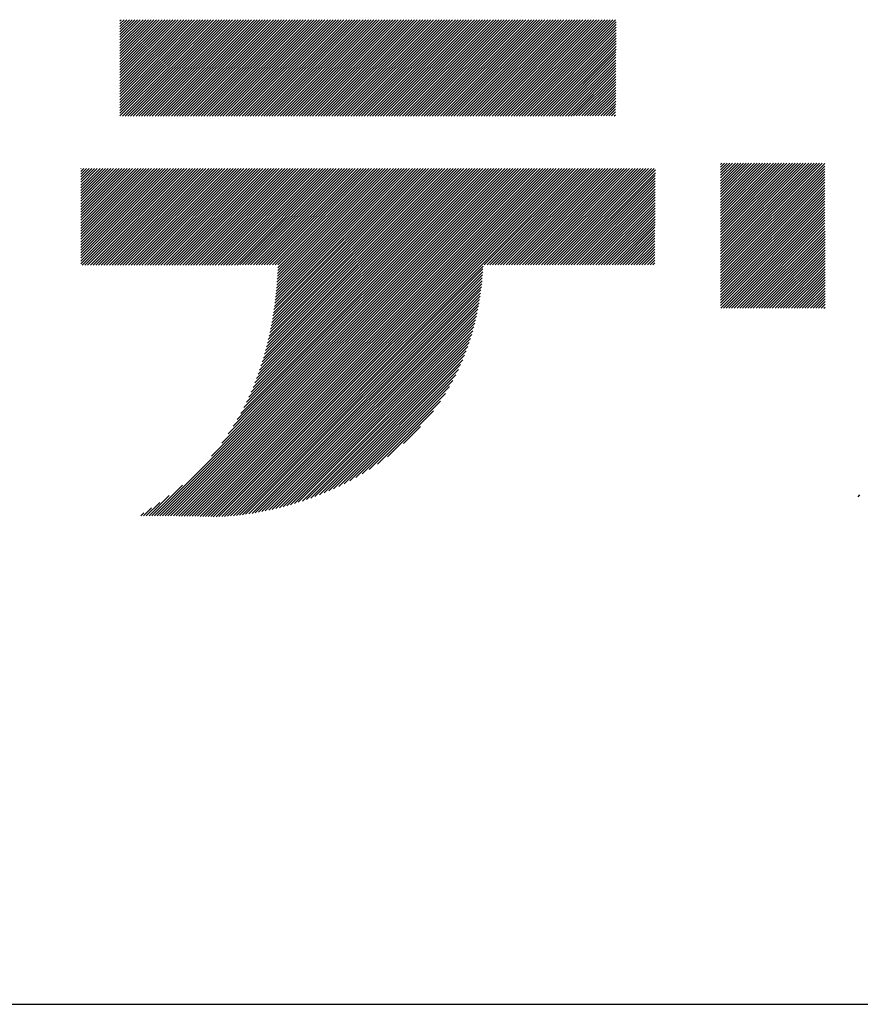
# Model space of a CAD drawing. Extents: x 1217 to 5067, y 765 to 3365.
# Drawn here: x 4063 to 4132, y 765 to 845 of the extents above; entities that cross this region are included whole.
import ezdxf

# ---------------------------------------------------------------- set-up
doc = ezdxf.new("R2010")
doc.units = 0
doc.header["$LTSCALE"] = 10
doc.header["$MEASUREMENT"] = 0
doc.layers.add('_0-A_', color=7, linetype='CONTINUOUS')

msp = doc.modelspace()

# ---------------------------------------------------------------- linework, layer by layer
at = {"layer": '_0-A_', "color": 7, "linetype": 'Continuous'}
for p, q in [((4071.395, 837.544), (4079.235, 845.384)), ((4071.395, 837.765), (4079.014, 845.384)), ((4071.395, 837.986), (4078.793, 845.384)), ((4071.395, 838.207), (4078.572, 845.384)), ((4071.395, 838.428), (4078.351, 845.384)), ((4071.395, 838.649), (4078.13, 845.384)), ((4071.395, 838.87), (4077.909, 845.384)), ((4071.395, 839.091), (4077.688, 845.384)), ((4071.395, 839.312), (4077.467, 845.384)), ((4071.395, 839.533), (4077.246, 845.384)), ((4071.395, 839.754), (4077.025, 845.384)), ((4071.395, 839.975), (4076.804, 845.384)), ((4071.395, 840.196), (4076.583, 845.384)), ((4071.395, 840.417), (4076.362, 845.384)), ((4071.395, 840.638), (4076.141, 845.384)), ((4071.395, 840.859), (4075.92, 845.384)), ((4071.395, 841.08), (4075.699, 845.384)), ((4071.395, 841.301), (4075.479, 845.384)), ((4071.395, 841.522), (4075.258, 845.384)), ((4071.395, 841.743), (4075.037, 845.384)), ((4071.395, 841.964), (4074.816, 845.384)), ((4071.395, 842.185), (4074.595, 845.384)), ((4071.395, 842.406), (4074.374, 845.384)), ((4071.395, 842.627), (4074.153, 845.384)), ((4071.395, 842.848), (4073.932, 845.384)), ((4071.395, 843.069), (4073.711, 845.384)), ((4071.395, 843.29), (4073.49, 845.384)), ((4071.395, 843.511), (4073.269, 845.384)), ((4071.395, 843.732), (4073.048, 845.384)), ((4071.395, 843.953), (4072.827, 845.384)), ((4071.395, 844.174), (4072.606, 845.384)), ((4071.395, 844.395), (4072.385, 845.384)), ((4071.395, 844.616), (4072.164, 845.384)), ((4071.395, 844.837), (4071.943, 845.384)), ((4071.395, 845.057), (4071.722, 845.384)), ((4071.395, 845.278), (4071.501, 845.384)), ((4071.594, 837.522), (4079.456, 845.384)), ((4071.816, 837.523), (4079.677, 845.384)), ((4072.037, 837.523), (4079.898, 845.384)), ((4072.258, 837.523), (4080.119, 845.384)), ((4072.479, 837.523), (4080.34, 845.384)), ((4072.7, 837.523), (4080.561, 845.384)), ((4072.921, 837.523), (4080.782, 845.384)), ((4073.142, 837.523), (4081.003, 845.384)), ((4073.363, 837.523), (4081.224, 845.384)), ((4073.584, 837.524), (4081.445, 845.384)), ((4073.805, 837.524), (4081.666, 845.384)), ((4074.026, 837.524), (4081.887, 845.384)), ((4074.248, 837.524), (4082.108, 845.384)), ((4074.469, 837.524), (4082.329, 845.384)), ((4074.69, 837.524), (4082.55, 845.384)), ((4074.911, 837.524), (4082.771, 845.384)), ((4075.132, 837.524), (4082.992, 845.384)), ((4075.353, 837.525), (4083.213, 845.384)), ((4075.574, 837.525), (4083.433, 845.384)), ((4075.795, 837.525), (4083.654, 845.384)), ((4076.016, 837.525), (4083.875, 845.384)), ((4076.237, 837.525), (4084.096, 845.384)), ((4076.459, 837.525), (4084.317, 845.384)), ((4076.68, 837.525), (4084.538, 845.384)), ((4076.901, 837.525), (4084.759, 845.384)), ((4077.122, 837.526), (4084.98, 845.384)), ((4077.343, 837.526), (4085.201, 845.384)), ((4077.564, 837.526), (4085.422, 845.384)), ((4077.785, 837.526), (4085.643, 845.384)), ((4078.006, 837.526), (4085.864, 845.384)), ((4078.227, 837.526), (4086.085, 845.384)), ((4078.448, 837.526), (4086.306, 845.384)), ((4078.67, 837.527), (4086.527, 845.384)), ((4078.891, 837.527), (4086.748, 845.384)), ((4079.112, 837.527), (4086.969, 845.384)), ((4079.333, 837.527), (4087.19, 845.384)), ((4079.554, 837.527), (4087.411, 845.384)), ((4079.775, 837.527), (4087.632, 845.384)), ((4079.996, 837.527), (4087.853, 845.384)), ((4080.217, 837.527), (4088.074, 845.384)), ((4080.438, 837.528), (4088.295, 845.384)), ((4080.659, 837.528), (4088.516, 845.384)), ((4080.881, 837.528), (4088.737, 845.384)), ((4081.102, 837.528), (4088.958, 845.384)), ((4081.323, 837.528), (4089.179, 845.384)), ((4081.544, 837.528), (4089.4, 845.384)), ((4081.765, 837.528), (4089.621, 845.384)), ((4081.986, 837.528), (4089.842, 845.384)), ((4082.207, 837.529), (4090.063, 845.384)), ((4082.428, 837.529), (4090.284, 845.384)), ((4082.649, 837.529), (4090.505, 845.384)), ((4082.87, 837.529), (4090.726, 845.384)), ((4083.092, 837.529), (4090.946, 845.384)), ((4083.313, 837.529), (4091.167, 845.384)), ((4083.534, 837.529), (4091.388, 845.384)), ((4083.755, 837.529), (4091.609, 845.384)), ((4083.976, 837.53), (4091.83, 845.384)), ((4084.197, 837.53), (4092.051, 845.384)), ((4084.418, 837.53), (4092.272, 845.384)), ((4084.639, 837.53), (4092.493, 845.384)), ((4084.86, 837.53), (4092.714, 845.384)), ((4085.081, 837.53), (4092.935, 845.384)), ((4085.303, 837.53), (4093.156, 845.384)), ((4085.524, 837.53), (4093.377, 845.384)), ((4085.745, 837.531), (4093.598, 845.384)), ((4085.966, 837.531), (4093.819, 845.384)), ((4086.187, 837.531), (4094.04, 845.384)), ((4086.408, 837.531), (4094.261, 845.384)), ((4086.629, 837.531), (4094.482, 845.384)), ((4086.85, 837.531), (4094.703, 845.384)), ((4087.071, 837.531), (4094.924, 845.384)), ((4087.292, 837.531), (4095.145, 845.384)), ((4087.513, 837.532), (4095.366, 845.384)), ((4087.735, 837.532), (4095.587, 845.384)), ((4087.956, 837.532), (4095.808, 845.384)), ((4088.177, 837.532), (4096.029, 845.384)), ((4088.398, 837.532), (4096.25, 845.384)), ((4088.619, 837.532), (4096.471, 845.384)), ((4088.84, 837.532), (4096.692, 845.384)), ((4089.061, 837.533), (4096.913, 845.384)), ((4089.282, 837.533), (4097.134, 845.384)), ((4089.503, 837.533), (4097.355, 845.384)), ((4089.724, 837.533), (4097.576, 845.384)), ((4089.946, 837.533), (4097.797, 845.384)), ((4090.167, 837.533), (4098.018, 845.384)), ((4090.388, 837.533), (4098.239, 845.384)), ((4090.609, 837.533), (4098.459, 845.384)), ((4090.83, 837.534), (4098.68, 845.384)), ((4091.051, 837.534), (4098.901, 845.384)), ((4091.272, 837.534), (4099.122, 845.384)), ((4091.493, 837.534), (4099.343, 845.384)), ((4091.714, 837.534), (4099.564, 845.384)), ((4091.935, 837.534), (4099.785, 845.384)), ((4092.157, 837.534), (4100.006, 845.384)), ((4092.378, 837.534), (4100.227, 845.384)), ((4092.599, 837.535), (4100.448, 845.384)), ((4092.82, 837.535), (4100.669, 845.384)), ((4093.041, 837.535), (4100.89, 845.384)), ((4093.262, 837.535), (4101.111, 845.384)), ((4093.483, 837.535), (4101.332, 845.384)), ((4093.704, 837.535), (4101.553, 845.384)), ((4093.925, 837.535), (4101.774, 845.384)), ((4094.146, 837.535), (4101.995, 845.384)), ((4094.368, 837.536), (4102.216, 845.384)), ((4094.589, 837.536), (4102.437, 845.384)), ((4094.81, 837.536), (4102.658, 845.384)), ((4095.031, 837.536), (4102.879, 845.384)), ((4095.252, 837.536), (4103.1, 845.384)), ((4095.473, 837.536), (4103.321, 845.384)), ((4095.694, 837.536), (4103.542, 845.384)), ((4095.915, 837.536), (4103.763, 845.384)), ((4096.136, 837.537), (4103.984, 845.384)), ((4096.357, 837.537), (4104.205, 845.384)), ((4096.579, 837.537), (4104.426, 845.384)), ((4096.8, 837.537), (4104.647, 845.384)), ((4097.021, 837.537), (4104.868, 845.384)), ((4097.242, 837.537), (4105.089, 845.384)), ((4097.463, 837.537), (4105.31, 845.384)), ((4097.684, 837.537), (4105.531, 845.384)), ((4097.905, 837.538), (4105.752, 845.384)), ((4098.126, 837.538), (4105.973, 845.384)), ((4098.347, 837.538), (4106.193, 845.384)), ((4098.568, 837.538), (4106.414, 845.384)), ((4098.79, 837.538), (4106.635, 845.384)), ((4099.011, 837.538), (4106.856, 845.384)), ((4099.232, 837.538), (4107.077, 845.384)), ((4099.453, 837.539), (4107.298, 845.384)), ((4099.674, 837.539), (4107.519, 845.384)), ((4099.895, 837.539), (4107.74, 845.384)), ((4100.116, 837.539), (4107.961, 845.384)), ((4100.337, 837.539), (4108.182, 845.384)), ((4100.558, 837.539), (4108.403, 845.384)), ((4100.779, 837.539), (4108.624, 845.384)), ((4101, 837.539), (4108.845, 845.384)), ((4101.222, 837.54), (4109.066, 845.384)), ((4101.443, 837.54), (4109.287, 845.384)), ((4101.664, 837.54), (4109.508, 845.384)), ((4101.885, 837.54), (4109.729, 845.384)), ((4102.106, 837.54), (4109.95, 845.384)), ((4102.327, 837.54), (4110.171, 845.384)), ((4102.548, 837.54), (4110.392, 845.384)), ((4102.769, 837.54), (4110.613, 845.384)), ((4102.99, 837.541), (4110.834, 845.384)), ((4103.211, 837.541), (4111.055, 845.384)), ((4103.433, 837.541), (4111.276, 845.384)), ((4103.654, 837.541), (4111.497, 845.384)), ((4103.875, 837.541), (4111.718, 845.384)), ((4104.096, 837.541), (4111.767, 845.213)), ((4104.317, 837.541), (4111.766, 844.99)), ((4104.538, 837.541), (4111.765, 844.768)), ((4104.759, 837.542), (4111.763, 844.546)), ((4104.98, 837.542), (4111.762, 844.323)), ((4105.201, 837.542), (4111.76, 844.101)), ((4105.422, 837.542), (4111.759, 843.878)), ((4105.644, 837.542), (4111.758, 843.656)), ((4105.865, 837.542), (4111.756, 843.434)), ((4106.086, 837.542), (4111.755, 843.211)), ((4106.307, 837.542), (4111.753, 842.989)), ((4106.528, 837.543), (4111.752, 842.766)), ((4106.749, 837.543), (4111.75, 842.544)), ((4106.97, 837.543), (4111.749, 842.322)), ((4107.191, 837.543), (4111.748, 842.099)), ((4107.412, 837.543), (4111.746, 841.877)), ((4107.633, 837.543), (4111.745, 841.655)), ((4107.855, 837.543), (4111.743, 841.432)), ((4108.076, 837.543), (4111.742, 841.21)), ((4108.297, 837.544), (4111.741, 840.987)), ((4108.518, 837.544), (4111.739, 840.765)), ((4108.739, 837.544), (4111.738, 840.543)), ((4108.96, 837.544), (4111.736, 840.32)), ((4109.181, 837.544), (4111.735, 840.098)), ((4109.402, 837.544), (4111.733, 839.875)), ((4109.623, 837.544), (4111.732, 839.653)), ((4109.844, 837.544), (4111.731, 839.431)), ((4110.066, 837.545), (4111.729, 839.208)), ((4110.287, 837.545), (4111.728, 838.986)), ((4110.508, 837.545), (4111.726, 838.764)), ((4110.729, 837.545), (4111.725, 838.541)), ((4110.95, 837.545), (4111.724, 838.319)), ((4111.171, 837.545), (4111.722, 838.096)), ((4111.392, 837.545), (4111.721, 837.874)), ((4111.613, 837.546), (4111.719, 837.652)), ((4120.266, 825.427), (4128.535, 833.696)), ((4120.266, 825.648), (4128.314, 833.696)), ((4120.266, 825.869), (4128.093, 833.696)), ((4120.266, 826.09), (4127.872, 833.696)), ((4120.266, 826.311), (4127.651, 833.696)), ((4120.266, 826.532), (4127.43, 833.696)), ((4120.266, 826.753), (4127.209, 833.696)), ((4120.266, 826.974), (4126.988, 833.696)), ((4120.266, 827.195), (4126.767, 833.696)), ((4120.266, 827.416), (4126.546, 833.696)), ((4120.266, 827.637), (4126.325, 833.696)), ((4120.266, 827.858), (4126.104, 833.696)), ((4120.266, 828.079), (4125.883, 833.696)), ((4120.266, 828.3), (4125.662, 833.696)), ((4120.266, 828.521), (4125.441, 833.696)), ((4120.266, 828.741), (4125.22, 833.696)), ((4120.266, 828.962), (4124.999, 833.696)), ((4120.266, 829.183), (4124.778, 833.696)), ((4120.266, 829.404), (4124.557, 833.696)), ((4120.266, 829.625), (4124.336, 833.696)), ((4120.266, 829.846), (4124.115, 833.696)), ((4120.266, 830.067), (4123.894, 833.696)), ((4120.266, 830.288), (4123.673, 833.696)), ((4120.266, 830.509), (4123.452, 833.696)), ((4120.266, 830.73), (4123.231, 833.696)), ((4120.266, 830.951), (4123.01, 833.696)), ((4120.266, 831.172), (4122.789, 833.696)), ((4120.266, 831.393), (4122.568, 833.696)), ((4120.266, 831.614), (4122.347, 833.696)), ((4120.266, 831.835), (4122.126, 833.696)), ((4120.266, 832.056), (4121.906, 833.696)), ((4120.266, 832.277), (4121.685, 833.696)), ((4120.266, 832.498), (4121.464, 833.696)), ((4120.266, 832.719), (4121.243, 833.696)), ((4120.266, 832.94), (4121.022, 833.696)), ((4120.266, 833.161), (4120.801, 833.696)), ((4120.266, 833.382), (4120.58, 833.696)), ((4120.266, 833.603), (4120.359, 833.696)), ((4120.266, 825.206), (4128.75, 833.69)), ((4068.205, 825.515), (4075.959, 833.269)), ((4068.205, 825.736), (4075.738, 833.269)), ((4068.205, 825.957), (4075.517, 833.269)), ((4068.205, 826.178), (4075.296, 833.269)), ((4068.205, 826.399), (4075.075, 833.269)), ((4068.205, 826.62), (4074.854, 833.269)), ((4068.205, 826.841), (4074.633, 833.269)), ((4068.205, 827.062), (4074.412, 833.269)), ((4068.205, 827.283), (4074.191, 833.269)), ((4068.205, 827.504), (4073.97, 833.269)), ((4068.205, 827.725), (4073.749, 833.269)), ((4068.205, 827.946), (4073.529, 833.269)), ((4068.205, 828.167), (4073.308, 833.269)), ((4068.205, 828.388), (4073.087, 833.269)), ((4068.205, 828.609), (4072.866, 833.269)), ((4068.205, 828.83), (4072.645, 833.269)), ((4068.205, 829.051), (4072.424, 833.269)), ((4068.205, 829.272), (4072.203, 833.269)), ((4068.205, 829.493), (4071.982, 833.269)), ((4068.205, 829.714), (4071.761, 833.269)), ((4068.205, 829.935), (4071.54, 833.269)), ((4068.205, 830.156), (4071.319, 833.269)), ((4068.205, 830.377), (4071.098, 833.269)), ((4068.205, 830.598), (4070.877, 833.269)), ((4068.205, 830.819), (4070.656, 833.269)), ((4068.205, 831.04), (4070.435, 833.269)), ((4068.205, 831.261), (4070.214, 833.269)), ((4068.205, 831.482), (4069.993, 833.269)), ((4068.205, 831.703), (4069.772, 833.269)), ((4068.205, 831.924), (4069.551, 833.269)), ((4068.205, 832.145), (4069.33, 833.269)), ((4068.205, 832.366), (4069.109, 833.269)), ((4068.205, 832.587), (4068.888, 833.269)), ((4068.205, 832.808), (4068.667, 833.269)), ((4068.205, 833.028), (4068.446, 833.269)), ((4068.205, 833.249), (4068.225, 833.269)), ((4068.319, 825.408), (4076.18, 833.269)), ((4068.54, 825.408), (4076.401, 833.269)), ((4068.761, 825.408), (4076.622, 833.269)), ((4068.982, 825.408), (4076.843, 833.269)), ((4069.203, 825.408), (4077.064, 833.269)), ((4069.424, 825.408), (4077.285, 833.269)), ((4069.645, 825.408), (4077.506, 833.269)), ((4069.866, 825.408), (4077.727, 833.269)), ((4070.087, 825.409), (4077.948, 833.269)), ((4070.308, 825.409), (4078.169, 833.269)), ((4070.529, 825.409), (4078.39, 833.269)), ((4070.75, 825.409), (4078.611, 833.269)), ((4070.971, 825.409), (4078.832, 833.269)), ((4071.192, 825.409), (4079.053, 833.269)), ((4071.414, 825.409), (4079.274, 833.269)), ((4071.635, 825.409), (4079.495, 833.269)), ((4071.856, 825.409), (4079.716, 833.269)), ((4072.077, 825.409), (4079.937, 833.269)), ((4072.298, 825.41), (4080.158, 833.269)), ((4072.519, 825.41), (4080.379, 833.269)), ((4072.74, 825.41), (4080.6, 833.269)), ((4072.961, 825.41), (4080.821, 833.269)), ((4073.182, 825.41), (4081.042, 833.269)), ((4073.403, 825.41), (4081.262, 833.269)), ((4073.624, 825.41), (4081.483, 833.269)), ((4073.845, 825.41), (4081.704, 833.269)), ((4074.066, 825.41), (4081.925, 833.269)), ((4074.199, 804.992), (4102.476, 833.269)), ((4074.287, 825.41), (4082.146, 833.269)), ((4074.419, 804.992), (4102.697, 833.269)), ((4074.509, 825.411), (4082.367, 833.269)), ((4074.639, 804.99), (4102.918, 833.269)), ((4074.73, 825.411), (4082.588, 833.269)), ((4074.858, 804.989), (4103.139, 833.269)), ((4074.951, 825.411), (4082.809, 833.269)), ((4075.078, 804.988), (4103.36, 833.269)), ((4075.172, 825.411), (4083.03, 833.269)), ((4075.297, 804.986), (4103.581, 833.269)), ((4075.393, 825.411), (4083.251, 833.269)), ((4075.517, 804.984), (4103.802, 833.269)), ((4075.614, 825.411), (4083.472, 833.269)), ((4075.735, 804.982), (4104.022, 833.269)), ((4075.835, 825.411), (4083.693, 833.269)), ((4075.954, 804.98), (4104.243, 833.269)), ((4076.056, 825.411), (4083.914, 833.269)), ((4076.173, 804.978), (4104.464, 833.269)), ((4076.277, 825.411), (4084.135, 833.269)), ((4076.391, 804.975), (4104.685, 833.269)), ((4076.498, 825.411), (4084.356, 833.269)), ((4076.609, 804.972), (4104.906, 833.269)), ((4076.719, 825.412), (4084.577, 833.269)), ((4076.827, 804.969), (4105.127, 833.269)), ((4076.94, 825.412), (4084.798, 833.269)), ((4077.045, 804.966), (4105.348, 833.269)), ((4077.161, 825.412), (4085.019, 833.269)), ((4077.262, 804.962), (4105.569, 833.269)), ((4077.382, 825.412), (4085.24, 833.269)), ((4077.479, 804.958), (4105.79, 833.269)), ((4077.604, 825.412), (4085.461, 833.269)), ((4077.696, 804.954), (4106.011, 833.269)), ((4077.825, 825.412), (4085.682, 833.269)), ((4077.912, 804.949), (4106.232, 833.269)), ((4078.046, 825.412), (4085.903, 833.269)), ((4078.128, 804.944), (4106.453, 833.269)), ((4078.267, 825.412), (4086.124, 833.269)), ((4078.343, 804.939), (4106.674, 833.269)), ((4078.488, 825.412), (4086.345, 833.269)), ((4078.558, 804.933), (4106.895, 833.269)), ((4078.709, 825.412), (4086.566, 833.269)), ((4078.773, 804.926), (4107.116, 833.269)), ((4078.846, 809.861), (4102.255, 833.269)), ((4078.93, 825.413), (4086.787, 833.269)), ((4078.989, 804.922), (4107.337, 833.269)), ((4079.151, 825.413), (4087.008, 833.269)), ((4079.213, 804.924), (4107.558, 833.269)), ((4079.372, 825.413), (4087.229, 833.269)), ((4079.44, 804.93), (4107.779, 833.269)), ((4079.593, 825.413), (4087.45, 833.269)), ((4079.67, 804.939), (4108, 833.269)), ((4079.678, 810.914), (4102.034, 833.269)), ((4079.814, 825.413), (4087.671, 833.269)), ((4079.902, 804.951), (4108.221, 833.269)), ((4080.035, 825.413), (4087.892, 833.269)), ((4080.138, 804.966), (4108.442, 833.269)), ((4080.203, 811.659), (4101.813, 833.269)), ((4080.256, 825.413), (4088.113, 833.269)), ((4080.377, 804.984), (4108.663, 833.269)), ((4080.477, 825.413), (4088.334, 833.269)), ((4080.605, 812.282), (4101.592, 833.269)), ((4080.699, 825.413), (4088.555, 833.269)), ((4080.92, 825.413), (4088.775, 833.269)), ((4080.935, 812.834), (4101.371, 833.269)), ((4081.141, 825.414), (4088.996, 833.269)), ((4081.217, 813.337), (4101.15, 833.269)), ((4081.362, 825.414), (4089.217, 833.269)), ((4081.464, 813.805), (4100.929, 833.269)), ((4081.583, 825.414), (4089.438, 833.269)), ((4081.683, 814.245), (4100.708, 833.269)), ((4081.804, 825.414), (4089.659, 833.269)), ((4081.88, 814.663), (4100.487, 833.269)), ((4082.025, 825.414), (4089.88, 833.269)), ((4082.059, 815.062), (4100.266, 833.269)), ((4082.222, 815.446), (4100.045, 833.269)), ((4082.246, 825.414), (4090.101, 833.269)), ((4082.372, 815.817), (4099.824, 833.269)), ((4082.467, 825.414), (4090.322, 833.269)), ((4082.51, 816.176), (4099.603, 833.269)), ((4082.638, 816.525), (4099.382, 833.269)), ((4082.688, 825.414), (4090.543, 833.269)), ((4082.756, 816.865), (4099.161, 833.269)), ((4082.867, 817.196), (4098.94, 833.269)), ((4082.909, 825.414), (4090.764, 833.269)), ((4082.97, 817.52), (4098.719, 833.269)), ((4083.066, 817.837), (4098.498, 833.269)), ((4083.13, 825.414), (4090.985, 833.269)), ((4083.156, 818.148), (4098.277, 833.269)), ((4083.24, 818.454), (4098.056, 833.269)), ((4083.319, 818.754), (4097.835, 833.269)), ((4083.351, 825.415), (4091.206, 833.269)), ((4083.394, 819.049), (4097.614, 833.269)), ((4083.463, 819.339), (4097.393, 833.269)), ((4083.528, 819.625), (4097.172, 833.269)), ((4083.572, 825.415), (4091.427, 833.269)), ((4083.589, 819.907), (4096.951, 833.269)), ((4083.647, 820.186), (4096.73, 833.269)), ((4083.701, 820.461), (4096.509, 833.269)), ((4083.751, 820.732), (4096.289, 833.269)), ((4083.794, 825.415), (4091.648, 833.269)), ((4083.798, 821), (4096.068, 833.269)), ((4083.843, 821.266), (4095.847, 833.269)), ((4083.884, 821.528), (4095.626, 833.269)), ((4083.923, 821.788), (4095.405, 833.269)), ((4083.959, 822.045), (4095.184, 833.269)), ((4083.993, 822.299), (4094.963, 833.269)), ((4084.015, 825.415), (4091.869, 833.269)), ((4084.024, 822.552), (4094.742, 833.269)), ((4084.053, 822.801), (4094.521, 833.269)), ((4084.08, 823.049), (4094.3, 833.269)), ((4084.104, 823.295), (4094.079, 833.269)), ((4084.127, 823.539), (4093.858, 833.269)), ((4084.148, 823.78), (4093.637, 833.269)), ((4084.167, 824.02), (4093.416, 833.269)), ((4084.184, 824.258), (4093.195, 833.269)), ((4084.199, 824.494), (4092.974, 833.269)), ((4084.213, 824.729), (4092.753, 833.269)), ((4084.225, 824.962), (4092.532, 833.269)), ((4084.235, 825.194), (4092.311, 833.269)), ((4084.236, 825.415), (4092.09, 833.269)), ((4101.037, 825.423), (4108.884, 833.269)), ((4101.258, 825.423), (4109.105, 833.269)), ((4101.479, 825.423), (4109.326, 833.269)), ((4101.7, 825.423), (4109.547, 833.269)), ((4101.922, 825.423), (4109.768, 833.269)), ((4102.143, 825.423), (4109.989, 833.269)), ((4102.364, 825.423), (4110.21, 833.269)), ((4102.585, 825.423), (4110.431, 833.269)), ((4102.806, 825.424), (4110.652, 833.269)), ((4103.027, 825.424), (4110.873, 833.269)), ((4103.248, 825.424), (4111.094, 833.269)), ((4103.469, 825.424), (4111.315, 833.269)), ((4103.69, 825.424), (4111.535, 833.269)), ((4103.911, 825.424), (4111.756, 833.269)), ((4104.132, 825.424), (4111.977, 833.269)), ((4104.353, 825.424), (4112.198, 833.269)), ((4104.574, 825.424), (4112.419, 833.269)), ((4104.795, 825.425), (4112.64, 833.269)), ((4105.017, 825.425), (4112.861, 833.269)), ((4105.238, 825.425), (4113.082, 833.269)), ((4105.459, 825.425), (4113.303, 833.269)), ((4105.68, 825.425), (4113.524, 833.269)), ((4105.901, 825.425), (4113.745, 833.269)), ((4106.122, 825.425), (4113.966, 833.269)), ((4106.343, 825.425), (4114.187, 833.269)), ((4106.564, 825.425), (4114.408, 833.269)), ((4106.785, 825.425), (4114.629, 833.269)), ((4107.006, 825.426), (4114.85, 833.269)), ((4107.227, 825.426), (4114.955, 833.153)), ((4107.448, 825.426), (4114.953, 832.93)), ((4120.266, 824.985), (4128.751, 833.47)), ((4120.266, 824.764), (4128.751, 833.249)), ((4120.266, 824.543), (4128.751, 833.028)), ((4107.669, 825.426), (4114.952, 832.708)), ((4107.891, 825.426), (4114.95, 832.486)), ((4108.112, 825.426), (4114.949, 832.263)), ((4120.266, 824.322), (4128.751, 832.808)), ((4120.266, 824.101), (4128.752, 832.587)), ((4120.266, 823.88), (4128.752, 832.366)), ((4120.266, 823.659), (4128.752, 832.146)), ((4108.333, 825.426), (4114.947, 832.041)), ((4108.554, 825.426), (4114.946, 831.819)), ((4108.775, 825.426), (4114.945, 831.596)), ((4108.996, 825.426), (4114.943, 831.374)), ((4120.266, 823.438), (4128.753, 831.925)), ((4120.266, 823.217), (4128.753, 831.704)), ((4120.266, 822.996), (4128.753, 831.484)), ((4120.266, 822.775), (4128.753, 831.263)), ((4109.217, 825.427), (4114.942, 831.151)), ((4109.438, 825.427), (4114.94, 830.929)), ((4109.659, 825.427), (4114.939, 830.707)), ((4109.88, 825.427), (4114.938, 830.484)), ((4120.266, 822.554), (4128.754, 831.042)), ((4120.266, 822.333), (4128.754, 830.822)), ((4120.266, 822.112), (4128.754, 830.601)), ((4110.101, 825.427), (4114.936, 830.262)), ((4110.322, 825.427), (4114.935, 830.039)), ((4110.543, 825.427), (4114.933, 829.817)), ((4120.272, 821.898), (4128.755, 830.38)), ((4120.493, 821.898), (4128.755, 830.159)), ((4120.714, 821.898), (4128.755, 829.939)), ((4120.935, 821.898), (4128.756, 829.718)), ((4110.764, 825.427), (4114.932, 829.595)), ((4110.986, 825.427), (4114.93, 829.372)), ((4111.207, 825.427), (4114.929, 829.15)), ((4111.428, 825.428), (4114.928, 828.927)), ((4121.156, 821.898), (4128.756, 829.497)), ((4121.377, 821.898), (4128.756, 829.277)), ((4121.598, 821.898), (4128.756, 829.056)), ((4111.649, 825.428), (4114.926, 828.705)), ((4111.87, 825.428), (4114.925, 828.483)), ((4112.091, 825.428), (4114.923, 828.26)), ((4112.312, 825.428), (4114.922, 828.038)), ((4121.819, 821.898), (4128.757, 828.835)), ((4122.04, 821.898), (4128.757, 828.615)), ((4122.261, 821.898), (4128.757, 828.394)), ((4122.482, 821.898), (4128.758, 828.173)), ((4112.533, 825.428), (4114.921, 827.816)), ((4112.754, 825.428), (4114.919, 827.593)), ((4112.975, 825.428), (4114.918, 827.371)), ((4122.703, 821.898), (4128.758, 827.953)), ((4122.924, 821.898), (4128.758, 827.732)), ((4123.145, 821.898), (4128.758, 827.511)), ((4123.366, 821.898), (4128.759, 827.291)), ((4113.196, 825.428), (4114.916, 827.148)), ((4113.417, 825.428), (4114.915, 826.926)), ((4113.638, 825.429), (4114.913, 826.704)), ((4113.859, 825.429), (4114.912, 826.481)), ((4123.587, 821.898), (4128.759, 827.07)), ((4123.808, 821.898), (4128.759, 826.849)), ((4124.029, 821.898), (4128.76, 826.629)), ((4114.081, 825.429), (4114.911, 826.259)), ((4114.302, 825.429), (4114.909, 826.036)), ((4114.523, 825.429), (4114.908, 825.814)), ((4124.25, 821.898), (4128.76, 826.408)), ((4124.471, 821.898), (4128.76, 826.187)), ((4124.692, 821.898), (4128.76, 825.967)), ((4124.913, 821.898), (4128.761, 825.746)), ((4080.619, 805.004), (4100.938, 825.324)), ((4080.864, 805.028), (4100.925, 825.09)), ((4081.112, 805.055), (4100.91, 824.853)), ((4114.744, 825.429), (4114.906, 825.592)), ((4125.134, 821.898), (4128.761, 825.525)), ((4125.355, 821.898), (4128.761, 825.304)), ((4125.576, 821.898), (4128.762, 825.084)), ((4125.797, 821.898), (4128.762, 824.863)), ((4081.363, 805.086), (4100.892, 824.615)), ((4081.617, 805.119), (4100.872, 824.374)), ((4081.875, 805.156), (4100.85, 824.13)), ((4126.018, 821.898), (4128.762, 824.642)), ((4126.239, 821.898), (4128.762, 824.422)), ((4126.46, 821.898), (4128.763, 824.201)), ((4082.136, 805.196), (4100.825, 823.884)), ((4082.401, 805.239), (4100.797, 823.636)), ((4082.669, 805.286), (4100.766, 823.384)), ((4126.681, 821.898), (4128.763, 823.98)), ((4126.902, 821.898), (4128.763, 823.76)), ((4127.123, 821.898), (4128.764, 823.539)), ((4127.344, 821.898), (4128.764, 823.318)), ((4082.941, 805.337), (4100.733, 823.129)), ((4083.216, 805.392), (4100.696, 822.872)), ((4083.496, 805.451), (4100.656, 822.61)), ((4127.564, 821.898), (4128.764, 823.098)), ((4127.785, 821.898), (4128.764, 822.877)), ((4128.006, 821.898), (4128.765, 822.656)), ((4128.227, 821.898), (4128.765, 822.436)), ((4083.78, 805.514), (4100.612, 822.346)), ((4084.068, 805.581), (4100.564, 822.077)), ((4084.361, 805.653), (4100.513, 821.805)), ((4128.448, 821.898), (4128.765, 822.215)), ((4128.669, 821.898), (4128.766, 821.994)), ((4084.659, 805.73), (4100.457, 821.528)), ((4084.961, 805.811), (4100.396, 821.246)), ((4085.27, 805.899), (4100.331, 820.96)), ((4085.584, 805.992), (4100.26, 820.668)), ((4085.904, 806.092), (4100.184, 820.371)), ((4086.232, 806.198), (4100.101, 820.067)), ((4086.566, 806.311), (4100.011, 819.756)), ((4086.909, 806.433), (4099.914, 819.438)), ((4087.26, 806.563), (4099.808, 819.111)), ((4087.621, 806.704), (4099.693, 818.775)), ((4087.994, 806.855), (4099.568, 818.429)), ((4088.378, 807.018), (4099.43, 818.07)), ((4088.777, 807.196), (4099.279, 817.698)), ((4089.192, 807.39), (4099.112, 817.31)), ((4089.626, 807.604), (4098.926, 816.903)), ((4090.084, 807.841), (4098.716, 816.472)), ((4090.572, 808.107), (4098.477, 816.013)), ((4091.098, 808.412), (4098.201, 815.515)), ((4091.677, 808.771), (4097.871, 814.965)), ((4092.338, 809.21), (4097.461, 814.333)), ((4093.148, 809.799), (4096.901, 813.552)), ((4094.462, 810.893), (4095.837, 812.268)), ((4073.979, 804.993), (4076.47, 807.484)), ((4073.758, 804.994), (4075.401, 806.637)), ((4131.443, 806.552), (4131.595, 806.704)), ((4073.317, 804.994), (4073.971, 805.649)), ((4073.538, 804.994), (4074.633, 806.089)), ((4073.096, 804.995), (4073.326, 805.224)), ((1216.692, 765.226), (5066.692, 765.226)), ((1216.692, 765.226), (5066.692, 765.226))]:
    msp.add_line(p, q, dxfattribs=at)

doc.saveas('drawing.dxf')
